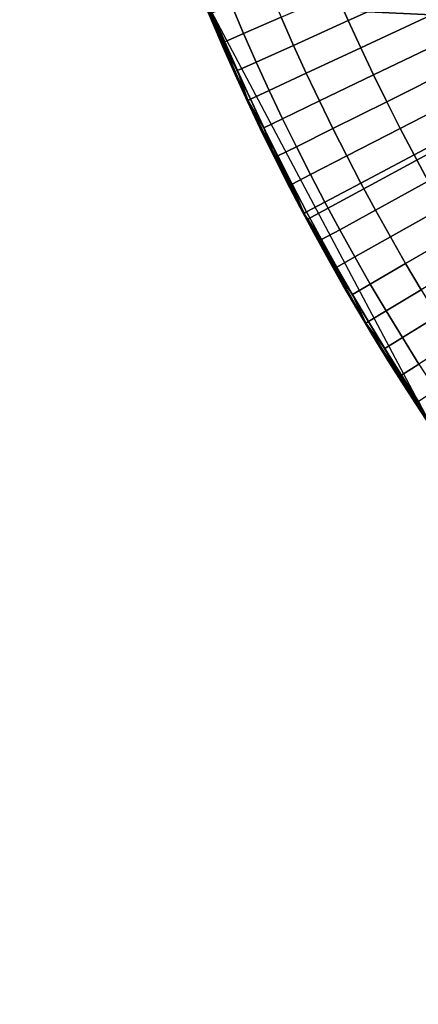
# Model space of a CAD drawing. Extents: x 1237 to 1487, y 1620 to 1870.
# Drawn here: x 1242 to 1262, y 1650 to 1698 of the extents above; entities that cross this region are included whole.
import ezdxf

# ---------------------------------------------------------------- set-up
doc = ezdxf.new("R2010")
doc.units = 0
doc.header["$MEASUREMENT"] = 0
doc.layers.add('DEFAULT', color=7, linetype='Continuous')

msp = doc.modelspace()

# ---------------------------------------------------------------- linework, layer by layer
at = {"layer": 'DEFAULT'}
msp.add_circle((1362.314, 1744.824, -476.311), 119.973, dxfattribs=at)
for points in [[(1274.062, 1697.855, -476.311), (1269.864, 1706.775, -476.311), (1251.473, 1698.912, -476.311)], [(1258.501, 1698.101, -244.125), (1257.906, 1699.445, -244.125), (1261.356, 1700.944, -240.035), (1261.932, 1699.645, -240.035)], [(1251.083, 1699.857, -291.727), (1251.083, 1699.857, -269.992), (1252.282, 1697, -269.992)], [(1253.554, 1694.176, -291.727), (1251.083, 1699.857, -291.727), (1252.282, 1697, -269.992)], [(1252.282, 1697, -269.992), (1251.083, 1699.857, -269.992), (1251.814, 1698.484, -259.271)], [(1256.317, 1688.632, -382.062), (1251.083, 1699.857, -382.062), (1251.083, 1699.857, -336.895), (1256.317, 1688.632, -336.895)], [(1251.083, 1699.857, -336.895), (1251.083, 1699.857, -291.727), (1253.554, 1694.176, -291.727)], [(1256.317, 1688.632, -336.895), (1251.083, 1699.857, -336.895), (1253.554, 1694.176, -291.727)], [(1251.083, 1699.857, -476.311), (1251.083, 1699.857, -382.062), (1256.317, 1688.632, -382.062)], [(1262.675, 1678.01, -476.311), (1251.083, 1699.857, -476.311), (1256.317, 1688.632, -382.062)], [(1253.354, 1697.467, -254.005), (1252.751, 1698.877, -254.005), (1254.603, 1699.653, -248.864), (1255.195, 1698.267, -248.864)], [(1255.806, 1696.888, -248.864), (1255.195, 1698.267, -248.864), (1257.906, 1699.445, -244.125), (1258.501, 1698.101, -244.125)], [(1259.114, 1696.765, -244.125), (1258.501, 1698.101, -244.125), (1261.932, 1699.645, -240.035), (1262.524, 1698.353, -240.035)], [(1251.473, 1698.912, -476.311), (1256.474, 1688.33, -476.311), (1274.062, 1697.855, -476.311)], [(1252.422, 1697.062, -259.271), (1251.814, 1698.484, -259.271), (1252.751, 1698.877, -254.005), (1253.354, 1697.467, -254.005)], [(1251.814, 1698.484, -259.271), (1252.422, 1697.062, -259.271), (1252.282, 1697, -269.992)], [(1253.975, 1696.064, -254.005), (1253.354, 1697.467, -254.005), (1255.195, 1698.267, -248.864), (1255.806, 1696.888, -248.864)], [(1256.434, 1695.517, -248.864), (1255.806, 1696.888, -248.864), (1258.501, 1698.101, -244.125), (1259.114, 1696.765, -244.125)], [(1259.744, 1695.437, -244.125), (1259.114, 1696.765, -244.125), (1262.524, 1698.353, -240.035), (1263.133, 1697.069, -240.035)], [(1256.474, 1688.33, -476.311), (1262.497, 1678.263, -476.311), (1274.062, 1697.855, -476.311)], [(1252.282, 1697, -269.992), (1252.422, 1697.062, -259.271), (1253.049, 1695.647, -259.271)], [(1252.282, 1697, -269.992), (1253.554, 1694.176, -269.992), (1253.554, 1694.176, -291.727)], [(1253.554, 1694.176, -269.992), (1252.282, 1697, -269.992), (1253.049, 1695.647, -259.271)], [(1253.049, 1695.647, -259.271), (1252.422, 1697.062, -259.271), (1253.354, 1697.467, -254.005), (1253.975, 1696.064, -254.005)], [(1260.39, 1694.118, -244.125), (1259.744, 1695.437, -244.125), (1263.133, 1697.069, -240.035), (1263.758, 1695.793, -240.035)], [(1254.615, 1694.67, -254.005), (1253.975, 1696.064, -254.005), (1255.806, 1696.888, -248.864), (1256.434, 1695.517, -248.864)], [(1257.081, 1694.155, -248.864), (1256.434, 1695.517, -248.864), (1259.114, 1696.765, -244.125), (1259.744, 1695.437, -244.125)], [(1253.693, 1694.241, -259.271), (1253.049, 1695.647, -259.271), (1253.975, 1696.064, -254.005), (1254.615, 1694.67, -254.005)], [(1253.049, 1695.647, -259.271), (1253.693, 1694.241, -259.271), (1253.554, 1694.176, -269.992)], [(1261.054, 1692.807, -244.125), (1260.39, 1694.118, -244.125), (1263.758, 1695.793, -240.035), (1264.4, 1694.526, -240.035)], [(1255.272, 1693.284, -254.005), (1254.615, 1694.67, -254.005), (1256.434, 1695.517, -248.864), (1257.081, 1694.155, -248.864)], [(1257.744, 1692.801, -248.864), (1257.081, 1694.155, -248.864), (1259.744, 1695.437, -244.125), (1260.39, 1694.118, -244.125)], [(1254.356, 1692.843, -259.271), (1253.693, 1694.241, -259.271), (1254.615, 1694.67, -254.005), (1255.272, 1693.284, -254.005)], [(1253.554, 1694.176, -269.992), (1253.693, 1694.241, -259.271), (1254.356, 1692.843, -259.271)], [(1253.554, 1694.176, -291.727), (1253.554, 1694.176, -269.992), (1254.9, 1691.386, -269.992)], [(1256.317, 1688.632, -291.727), (1253.554, 1694.176, -291.727), (1254.9, 1691.386, -269.992)], [(1254.9, 1691.386, -269.992), (1253.554, 1694.176, -269.992), (1254.356, 1692.843, -259.271)], [(1253.554, 1694.176, -291.727), (1256.317, 1688.632, -291.727), (1256.317, 1688.632, -336.895)], [(1255.947, 1691.907, -254.005), (1255.272, 1693.284, -254.005), (1257.081, 1694.155, -248.864), (1257.744, 1692.801, -248.864)], [(1258.425, 1691.456, -248.864), (1257.744, 1692.801, -248.864), (1260.39, 1694.118, -244.125), (1261.054, 1692.807, -244.125)], [(1261.735, 1691.505, -244.125), (1261.054, 1692.807, -244.125), (1264.4, 1694.526, -240.035), (1265.058, 1693.266, -240.035)], [(1255.037, 1691.454, -259.271), (1254.356, 1692.843, -259.271), (1255.272, 1693.284, -254.005), (1255.947, 1691.907, -254.005)], [(1262.432, 1690.211, -244.125), (1261.735, 1691.505, -244.125), (1265.058, 1693.266, -240.035), (1265.733, 1692.016, -240.035)], [(1254.356, 1692.843, -259.271), (1255.037, 1691.454, -259.271), (1254.9, 1691.386, -269.992)], [(1256.64, 1690.539, -254.005), (1255.947, 1691.907, -254.005), (1257.744, 1692.801, -248.864), (1258.425, 1691.456, -248.864)], [(1259.123, 1690.12, -248.864), (1258.425, 1691.456, -248.864), (1261.054, 1692.807, -244.125), (1261.735, 1691.505, -244.125)], [(1255.736, 1690.075, -259.271), (1255.037, 1691.454, -259.271), (1255.947, 1691.907, -254.005), (1256.64, 1690.539, -254.005)], [(1254.9, 1691.386, -269.992), (1255.037, 1691.454, -259.271), (1255.736, 1690.075, -259.271)], [(1254.9, 1691.386, -269.992), (1256.317, 1688.632, -269.992), (1256.317, 1688.632, -291.727)], [(1256.317, 1688.632, -269.992), (1254.9, 1691.386, -269.992), (1255.736, 1690.075, -259.271)], [(1257.35, 1689.18, -254.005), (1256.64, 1690.539, -254.005), (1258.425, 1691.456, -248.864), (1259.123, 1690.12, -248.864)], [(1259.839, 1688.793, -248.864), (1259.123, 1690.12, -248.864), (1261.735, 1691.505, -244.125), (1262.432, 1690.211, -244.125)], [(1256.452, 1688.704, -259.271), (1255.736, 1690.075, -259.271), (1256.64, 1690.539, -254.005), (1257.35, 1689.18, -254.005)], [(1255.736, 1690.075, -259.271), (1256.452, 1688.704, -259.271), (1256.317, 1688.632, -269.992)], [(1258.078, 1687.83, -254.005), (1257.35, 1689.18, -254.005), (1259.123, 1690.12, -248.864), (1259.839, 1688.793, -248.864)], [(1260.571, 1687.476, -248.864), (1259.839, 1688.793, -248.864), (1262.432, 1690.211, -244.125), (1263.146, 1688.927, -244.125)], [(1257.186, 1687.343, -259.271), (1256.452, 1688.704, -259.271), (1257.35, 1689.18, -254.005), (1258.078, 1687.83, -254.005)], [(1258.823, 1686.49, -254.005), (1258.078, 1687.83, -254.005), (1259.839, 1688.793, -248.864), (1260.571, 1687.476, -248.864)], [(1261.32, 1686.168, -248.864), (1260.571, 1687.476, -248.864), (1263.146, 1688.927, -244.125), (1263.876, 1687.652, -244.125)], [(1256.317, 1688.632, -269.992), (1256.452, 1688.704, -259.271), (1257.186, 1687.343, -259.271)], [(1256.317, 1688.632, -291.727), (1256.317, 1688.632, -269.992), (1257.804, 1685.916, -269.992)], [(1259.36, 1683.239, -291.727), (1256.317, 1688.632, -291.727), (1257.804, 1685.916, -269.992)], [(1257.804, 1685.916, -269.992), (1256.317, 1688.632, -269.992), (1257.186, 1687.343, -259.271)], [(1262.675, 1678.01, -382.062), (1256.317, 1688.632, -382.062), (1256.317, 1688.632, -336.895), (1262.675, 1678.01, -336.895)], [(1256.317, 1688.632, -336.895), (1256.317, 1688.632, -291.727), (1259.36, 1683.239, -291.727)], [(1262.675, 1678.01, -336.895), (1256.317, 1688.632, -336.895), (1259.36, 1683.239, -291.727)], [(1256.317, 1688.632, -382.062), (1262.675, 1678.01, -382.062), (1262.675, 1678.01, -476.311)], [(1257.937, 1685.991, -259.271), (1257.186, 1687.343, -259.271), (1258.078, 1687.83, -254.005), (1258.823, 1686.49, -254.005)], [(1257.186, 1687.343, -259.271), (1257.937, 1685.991, -259.271), (1257.804, 1685.916, -269.992)], [(1259.585, 1685.16, -254.005), (1258.823, 1686.49, -254.005), (1260.571, 1687.476, -248.864), (1261.32, 1686.168, -248.864)], [(1262.086, 1684.87, -248.864), (1261.32, 1686.168, -248.864), (1263.876, 1687.652, -244.125), (1264.623, 1686.387, -244.125)], [(1258.706, 1684.65, -259.271), (1257.937, 1685.991, -259.271), (1258.823, 1686.49, -254.005), (1259.585, 1685.16, -254.005)], [(1257.804, 1685.916, -269.992), (1257.937, 1685.991, -259.271), (1258.706, 1684.65, -259.271)], [(1257.804, 1685.916, -269.992), (1259.36, 1683.239, -269.992), (1259.36, 1683.239, -291.727)], [(1259.36, 1683.239, -269.992), (1257.804, 1685.916, -269.992), (1258.706, 1684.65, -259.271)], [(1260.364, 1683.839, -254.005), (1259.585, 1685.16, -254.005), (1261.32, 1686.168, -248.864), (1262.086, 1684.87, -248.864)], [(1259.492, 1683.318, -259.271), (1258.706, 1684.65, -259.271), (1259.585, 1685.16, -254.005), (1260.364, 1683.839, -254.005)], [(1258.706, 1684.65, -259.271), (1259.492, 1683.318, -259.271), (1259.36, 1683.239, -269.992)], [(1261.16, 1682.529, -254.005), (1260.364, 1683.839, -254.005), (1262.086, 1684.87, -248.864), (1262.869, 1683.582, -248.864)], [(1260.294, 1681.996, -259.271), (1259.492, 1683.318, -259.271), (1260.364, 1683.839, -254.005), (1261.16, 1682.529, -254.005)], [(1261.972, 1681.229, -254.005), (1261.16, 1682.529, -254.005), (1262.869, 1683.582, -248.864), (1263.667, 1682.304, -248.864)], [(1259.36, 1683.239, -269.992), (1259.492, 1683.318, -259.271), (1260.294, 1681.996, -259.271)], [(1259.36, 1683.239, -291.727), (1259.36, 1683.239, -269.992), (1260.984, 1680.603, -269.992)], [(1262.675, 1678.01, -291.727), (1259.36, 1683.239, -291.727), (1260.984, 1680.603, -269.992)], [(1260.984, 1680.603, -269.992), (1259.36, 1683.239, -269.992), (1260.294, 1681.996, -259.271)], [(1259.36, 1683.239, -291.727), (1262.675, 1678.01, -291.727), (1262.675, 1678.01, -336.895)], [(1261.114, 1680.685, -259.271), (1260.294, 1681.996, -259.271), (1261.16, 1682.529, -254.005), (1261.972, 1681.229, -254.005)], [(1260.294, 1681.996, -259.271), (1261.114, 1680.685, -259.271), (1260.984, 1680.603, -269.992)], [(1261.95, 1679.385, -259.271), (1261.114, 1680.685, -259.271), (1261.972, 1681.229, -254.005), (1262.801, 1679.94, -254.005)], [(1260.984, 1680.603, -269.992), (1261.114, 1680.685, -259.271), (1261.95, 1679.385, -259.271)], [(1260.984, 1680.603, -269.992), (1262.675, 1678.01, -269.992), (1262.675, 1678.01, -291.727)], [(1262.675, 1678.01, -269.992), (1260.984, 1680.603, -269.992), (1261.95, 1679.385, -259.271)]]:
    msp.add_3dface(points, dxfattribs=at)

doc.saveas('drawing.dxf')
